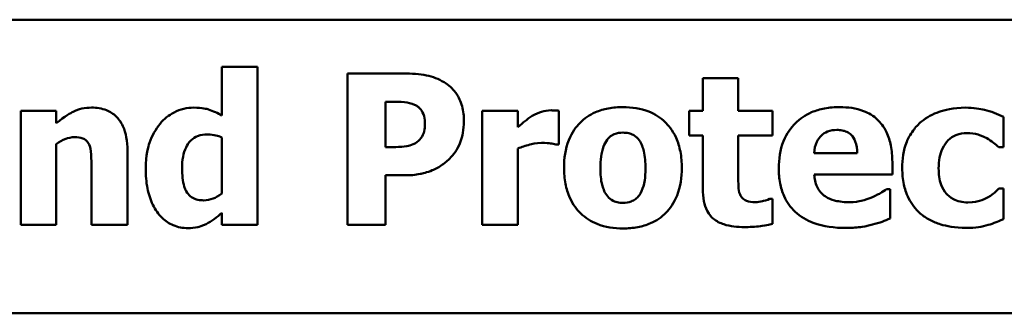
# Model space of a CAD drawing. Units: inches. Extents: x 2.2 to 96.8, y 1.1 to 75.4.
# Drawn here: x 40.1 to 40.8, y 66 to 66.2 of the extents above; entities that cross this region are included whole.
import ezdxf

# ---------------------------------------------------------------- set-up
doc = ezdxf.new("R2010")
doc.units = ezdxf.units.IN
doc.header["$LTSCALE"] = 4.5
doc.header["$MEASUREMENT"] = 0
doc.layers.add('Visible (ANSI)', color=7, linetype='Continuous', lineweight=50)

msp = doc.modelspace()

# ---------------------------------------------------------------- linework, layer by layer
at = {"layer": 'Visible (ANSI)'}
for p, q in [((38.9241, 66.22795), (43.06145, 66.22795)), ((40.24606, 66.19501), (40.22118, 66.19501)), ((40.22118, 66.19501), (40.22118, 66.16103)), ((40.24606, 66.08441), (40.24606, 66.19501)), ((40.30922, 66.19029), (40.30922, 66.08441)), ((40.35032, 66.19029), (40.30922, 66.19029)), ((40.58276, 66.18712), (40.55788, 66.18712)), ((40.55788, 66.18712), (40.55788, 66.16429)), ((40.58276, 66.16429), (40.58276, 66.18712)), ((40.10517, 66.16429), (40.08029, 66.16429)), ((40.08029, 66.16429), (40.08029, 66.08441)), ((40.10517, 66.15545), (40.10517, 66.16429)), ((40.33582, 66.17056), (40.33959, 66.17056)), ((40.33582, 66.13881), (40.33582, 66.17056)), ((40.42831, 66.16429), (40.40343, 66.16429)), ((40.40343, 66.16429), (40.40343, 66.08441)), ((40.42831, 66.15279), (40.42831, 66.16429)), ((40.45706, 66.1407), (40.45706, 66.16429)), ((40.55788, 66.16429), (40.54835, 66.16429)), ((40.54835, 66.16429), (40.54835, 66.14696)), ((40.60679, 66.16429), (40.58276, 66.16429)), ((40.60679, 66.14696), (40.60679, 66.16429)), ((40.76835, 66.13872), (40.76835, 66.16)), ((40.22118, 66.14559), (40.22118, 66.10637)), ((40.54835, 66.14696), (40.55788, 66.14696)), ((40.55788, 66.14696), (40.55788, 66.10964)), ((40.58276, 66.11856), (40.58276, 66.14696)), ((40.58276, 66.14696), (40.60679, 66.14696)), ((40.10517, 66.08441), (40.10517, 66.14095)), ((40.3377, 66.13881), (40.33582, 66.13881)), ((40.42831, 66.08441), (40.42831, 66.13786)), ((40.455, 66.1407), (40.45706, 66.1407)), ((40.76518, 66.13872), (40.76835, 66.13872)), ((40.15503, 66.08441), (40.15503, 66.13641)), ((40.66608, 66.1346), (40.63587, 66.1346)), ((40.12997, 66.12396), (40.12997, 66.08441)), ((40.69062, 66.11959), (40.69062, 66.1286)), ((40.33582, 66.08441), (40.33582, 66.11907)), ((40.33582, 66.11907), (40.34972, 66.11907)), ((40.63596, 66.11959), (40.69062, 66.11959)), ((40.68916, 66.10946), (40.6865, 66.10946)), ((40.68916, 66.08887), (40.68916, 66.10946)), ((40.76835, 66.10981), (40.76518, 66.10981)), ((40.76835, 66.08844), (40.76835, 66.10981)), ((40.60679, 66.1026), (40.60464, 66.1026)), ((40.60679, 66.0851), (40.60679, 66.1026)), ((40.22118, 66.09273), (40.22118, 66.08441)), ((40.08029, 66.08441), (40.10517, 66.08441)), ((40.12997, 66.08441), (40.15503, 66.08441)), ((40.22118, 66.08441), (40.24606, 66.08441)), ((40.30922, 66.08441), (40.33582, 66.08441)), ((40.40343, 66.08441), (40.42831, 66.08441)), ((38.9241, 66.02254), (43.0551, 66.02254))]:
    msp.add_line(p, q, dxfattribs=at)
for points, knots in [([(40.37812, 66.18334), (40.37442, 66.18581), (40.37037, 66.18753), (40.36154, 66.18975), (40.35633, 66.19029), (40.35032, 66.19029)], [-0.08460286, -0.08460286, -0.08460286, -0.08460286, -0.04328024, -0.04328024, 0, 0, 0, 0]), ([(40.39064, 66.15691), (40.39064, 66.16042), (40.39029, 66.16397), (40.38837, 66.17111), (40.38694, 66.17379), (40.38361, 66.17883), (40.38111, 66.18133), (40.37812, 66.18334)], [-0.05925813, -0.05925813, -0.05925813, -0.05925813, -0.0434266, -0.0434266, -0.02597093, -0.02597093, 0, 0, 0, 0]), ([(40.12989, 66.16644), (40.12762, 66.16644), (40.12537, 66.16621), (40.12104, 66.16523), (40.119, 66.1645), (40.11555, 66.16276), (40.11127, 66.16061), (40.10517, 66.15545)], [-0.2083882, -0.2083882, -0.2083882, -0.2083882, -0.1314013, -0.1314013, -0.0574303, -0.0574303, 0, 0, 0, 0]), ([(40.15503, 66.13641), (40.15503, 66.13952), (40.15481, 66.14268), (40.15375, 66.14838), (40.153, 66.15098), (40.15035, 66.15672), (40.14855, 66.15885), (40.1452, 66.16214), (40.14293, 66.16359), (40.13706, 66.16594), (40.13346, 66.16644), (40.12989, 66.16644)], [-0.08191144, -0.08191144, -0.08191144, -0.08191144, -0.06989669, -0.06989669, -0.05955206, -0.05955206, -0.04547957, -0.04547957, -0.02574674, -0.02574674, 0, 0, 0, 0]), ([(40.20153, 66.16644), (40.19915, 66.16644), (40.19679, 66.16617), (40.19215, 66.16503), (40.18995, 66.1642), (40.18399, 66.16113), (40.18069, 66.1585), (40.17794, 66.1552)], [-0.06554808, -0.06554808, -0.06554808, -0.06554808, -0.04827722, -0.04827722, -0.03093908, -0.03093908, 0, 0, 0, 0]), ([(40.22118, 66.16103), (40.21827, 66.16254), (40.21495, 66.16408), (40.21063, 66.1655), (40.2076, 66.16644), (40.20153, 66.16644)], [-0.1575962, -0.1575962, -0.1575962, -0.1575962, -0.0436488, -0.0436488, 0, 0, 0, 0]), ([(40.33959, 66.17056), (40.34271, 66.17056), (40.34583, 66.17053), (40.35143, 66.17011), (40.35386, 66.1694), (40.35615, 66.16841)], [-0.04037005, -0.04037005, -0.04037005, -0.04037005, -0.01793677, -0.01793677, 0, 0, 0, 0]), ([(40.35615, 66.16841), (40.35684, 66.16813), (40.35749, 66.16776), (40.35873, 66.16687), (40.35931, 66.16634), (40.36058, 66.16495), (40.36161, 66.16365), (40.36307, 66.16007), (40.36336, 66.15816), (40.36336, 66.15623)], [-0.04726212, -0.04726212, -0.04726212, -0.04726212, -0.03780342, -0.03780342, -0.02780877, -0.02780877, -0.01390356, -0.01390356, 0, 0, 0, 0]), ([(40.45165, 66.16455), (40.44935, 66.16455), (40.44706, 66.16409), (40.44322, 66.16286), (40.44084, 66.16198), (40.43852, 66.1606)], [-0.04493855, -0.04493855, -0.04493855, -0.04493855, -0.0193464, -0.0193464, 0, 0, 0, 0]), ([(40.45706, 66.16429), (40.45617, 66.16436), (40.45524, 66.16441), (40.45395, 66.16449), (40.45284, 66.16455), (40.45165, 66.16455)], [-0.02753664, -0.02753664, -0.02753664, -0.02753664, -0.00855226, -0.00855226, 0, 0, 0, 0]), ([(40.50202, 66.16678), (40.49857, 66.16678), (40.49509, 66.16652), (40.48863, 66.16532), (40.48563, 66.16445), (40.47858, 66.1614), (40.47489, 66.15889), (40.46935, 66.15318), (40.46632, 66.1494), (40.46163, 66.13751), (40.46075, 66.13087), (40.46075, 66.12431)], [-0.2378641, -0.2378641, -0.2378641, -0.2378641, -0.1925801, -0.1925801, -0.1516098, -0.1516098, -0.0919168, -0.0919168, -0.0472154, -0.0472154, 0, 0, 0, 0]), ([(40.5432, 66.12431), (40.5432, 66.1281), (40.54291, 66.13192), (40.54155, 66.139), (40.54056, 66.14228), (40.5367, 66.15082), (40.53364, 66.15427), (40.52824, 66.15954), (40.52441, 66.16197), (40.51439, 66.16594), (40.50817, 66.16678), (40.50202, 66.16678)], [-0.1242098, -0.1242098, -0.1242098, -0.1242098, -0.1107526, -0.1107526, -0.0986282, -0.0986282, -0.0774936, -0.0774936, -0.0443045, -0.0443045, 0, 0, 0, 0]), ([(40.65381, 66.16678), (40.65027, 66.16678), (40.64671, 66.16651), (40.64008, 66.1653), (40.637, 66.16442), (40.62972, 66.16132), (40.62589, 66.15874), (40.6199, 66.15266), (40.61675, 66.14867), (40.612, 66.13685), (40.61108, 66.13036), (40.61108, 66.12388)], [-0.2260951, -0.2260951, -0.2260951, -0.2260951, -0.1845193, -0.1845193, -0.1468803, -0.1468803, -0.0915839, -0.0915839, -0.0466586, -0.0466586, 0, 0, 0, 0]), ([(40.69062, 66.1286), (40.69062, 66.13237), (40.69032, 66.13619), (40.68894, 66.14314), (40.68796, 66.14631), (40.6846, 66.15324), (40.68229, 66.15604), (40.67741, 66.16069), (40.67412, 66.16267), (40.66523, 66.16608), (40.65944, 66.16678), (40.65381, 66.16678)], [-0.1222871, -0.1222871, -0.1222871, -0.1222871, -0.1045845, -0.1045845, -0.0890209, -0.0890209, -0.0684867, -0.0684867, -0.0405268, -0.0405268, 0, 0, 0, 0]), ([(40.74184, 66.16644), (40.73324, 66.16644), (40.72695, 66.16472), (40.71888, 66.16198), (40.71471, 66.15974), (40.71104, 66.15666)], [-0.06139379, -0.06139379, -0.06139379, -0.06139379, -0.03449759, -0.03449759, 0, 0, 0, 0]), ([(40.76835, 66.16), (40.76411, 66.16212), (40.75967, 66.16381), (40.75211, 66.16558), (40.74756, 66.16644), (40.74184, 66.16644)], [-0.105738, -0.105738, -0.105738, -0.105738, -0.0411466, -0.0411466, 0, 0, 0, 0]), ([(40.43852, 66.1606), (40.43664, 66.1595), (40.43474, 66.15811), (40.43247, 66.15629), (40.43009, 66.15439), (40.42831, 66.15279)], [-0.06964502, -0.06964502, -0.06964502, -0.06964502, -0.01720445, -0.01720445, 0, 0, 0, 0]), ([(40.17794, 66.1552), (40.17464, 66.15124), (40.17223, 66.14672), (40.16958, 66.1392), (40.16781, 66.13348), (40.16781, 66.12371)], [-0.1989983, -0.1989983, -0.1989983, -0.1989983, -0.070342, -0.070342, 0, 0, 0, 0]), ([(40.36336, 66.15623), (40.36336, 66.15456), (40.36327, 66.15278), (40.36271, 66.14917), (40.36226, 66.14804), (40.36118, 66.14574), (40.36003, 66.14432), (40.35873, 66.1431)], [-0.02289423, -0.02289423, -0.02289423, -0.02289423, -0.0183027, -0.0183027, -0.01288705, -0.01288705, 0, 0, 0, 0]), ([(40.38155, 66.13169), (40.38304, 66.13321), (40.38432, 66.13489), (40.38659, 66.13864), (40.38753, 66.14071), (40.38948, 66.14623), (40.39064, 66.15091), (40.39064, 66.15691)], [-0.09592464, -0.09592464, -0.09592464, -0.09592464, -0.07039086, -0.07039086, -0.04320972, -0.04320972, 0, 0, 0, 0]), ([(40.63587, 66.1346), (40.63603, 66.13734), (40.63658, 66.14008), (40.63874, 66.14459), (40.6399, 66.14594), (40.64205, 66.14806), (40.6435, 66.149), (40.64726, 66.1505), (40.64955, 66.15082), (40.65183, 66.15082)], [-0.04904655, -0.04904655, -0.04904655, -0.04904655, -0.03810906, -0.03810906, -0.02911751, -0.02911751, -0.01641731, -0.01641731, 0, 0, 0, 0]), ([(40.65183, 66.15082), (40.65308, 66.15082), (40.65433, 66.15073), (40.65663, 66.15028), (40.65769, 66.14997), (40.65995, 66.14892), (40.66107, 66.14813), (40.66287, 66.14622), (40.66386, 66.14486), (40.66564, 66.14025), (40.66602, 66.13736), (40.66608, 66.1346)], [-0.08298181, -0.08298181, -0.08298181, -0.08298181, -0.06718971, -0.06718971, -0.05318715, -0.05318715, -0.03551518, -0.03551518, -0.01982434, -0.01982434, 0, 0, 0, 0]), ([(40.71104, 66.15666), (40.7088, 66.15482), (40.70684, 66.15272), (40.70307, 66.14753), (40.70166, 66.14473), (40.69836, 66.13669), (40.69757, 66.13021), (40.69757, 66.12396)], [-0.0767768, -0.0767768, -0.0767768, -0.0767768, -0.06240641, -0.06240641, -0.04493315, -0.04493315, 0, 0, 0, 0]), ([(40.10517, 66.14095), (40.10721, 66.14239), (40.10948, 66.14373), (40.11346, 66.14521), (40.11557, 66.14576), (40.11796, 66.14576)], [-0.04179991, -0.04179991, -0.04179991, -0.04179991, -0.01719076, -0.01719076, 0, 0, 0, 0]), ([(40.11796, 66.14576), (40.12002, 66.14576), (40.12209, 66.14554), (40.12458, 66.1446), (40.12542, 66.14416), (40.12706, 66.14265), (40.12769, 66.14172), (40.12817, 66.1407)], [-0.03325522, -0.03325522, -0.03325522, -0.03325522, -0.01600782, -0.01600782, -0.00810972, -0.00810972, 0, 0, 0, 0]), ([(40.1933, 66.12396), (40.1933, 66.12667), (40.19349, 66.12943), (40.19443, 66.13434), (40.19511, 66.13657), (40.19675, 66.13993), (40.19779, 66.14177), (40.20083, 66.14477), (40.20239, 66.14578), (40.20639, 66.14739), (40.20881, 66.14773), (40.21123, 66.14773)], [-0.1073438, -0.1073438, -0.1073438, -0.1073438, -0.07534, -0.07534, -0.0480979, -0.0480979, -0.0310284, -0.0310284, -0.0173865, -0.0173865, 0, 0, 0, 0]), ([(40.21123, 66.14773), (40.21328, 66.14773), (40.21551, 66.14732), (40.2184, 66.1467), (40.21994, 66.14624), (40.22118, 66.14559)], [-0.01880913, -0.01880913, -0.01880913, -0.01880913, -0.0100914, -0.0100914, 0, 0, 0, 0]), ([(40.48623, 66.12414), (40.48623, 66.12975), (40.48679, 66.13483), (40.48902, 66.14086), (40.48985, 66.14254), (40.49095, 66.14396)], [-0.04632912, -0.04632912, -0.04632912, -0.04632912, -0.01289552, -0.01289552, 0, 0, 0, 0]), ([(40.49095, 66.14396), (40.49164, 66.14485), (40.49242, 66.1457), (40.49447, 66.14734), (40.49545, 66.14774), (40.49784, 66.14865), (40.49993, 66.14893), (40.50202, 66.14893)], [-0.02086425, -0.02086425, -0.02086425, -0.02086425, -0.01835981, -0.01835981, -0.01502885, -0.01502885, 0, 0, 0, 0]), ([(40.50202, 66.14893), (40.50336, 66.14893), (40.50471, 66.14881), (40.50806, 66.14804), (40.50929, 66.14732), (40.51115, 66.14618), (40.51234, 66.14496), (40.51334, 66.14361)], [-0.0179411, -0.0179411, -0.0179411, -0.0179411, -0.01565328, -0.01565328, -0.0120877, -0.0120877, 0, 0, 0, 0]), ([(40.51334, 66.14361), (40.51506, 66.14125), (40.51601, 66.1383), (40.51747, 66.13229), (40.51772, 66.12796), (40.51772, 66.12414)], [-0.04432915, -0.04432915, -0.04432915, -0.04432915, -0.02751577, -0.02751577, 0, 0, 0, 0]), ([(40.72305, 66.12396), (40.72305, 66.12649), (40.72324, 66.12904), (40.72415, 66.13369), (40.72481, 66.13583), (40.72682, 66.14009), (40.72818, 66.14203), (40.73131, 66.14514), (40.73312, 66.14635), (40.73767, 66.14819), (40.74035, 66.14859), (40.74304, 66.14859)], [-0.08132377, -0.08132377, -0.08132377, -0.08132377, -0.0652846, -0.0652846, -0.05112161, -0.05112161, -0.03534647, -0.03534647, -0.01936885, -0.01936885, 0, 0, 0, 0]), ([(40.74304, 66.14859), (40.7456, 66.14859), (40.74819, 66.1483), (40.75147, 66.14731), (40.754, 66.14654), (40.75677, 66.14499)], [-0.09030277, -0.09030277, -0.09030277, -0.09030277, -0.02287169, -0.02287169, 0, 0, 0, 0]), ([(40.75677, 66.14499), (40.75844, 66.1441), (40.76002, 66.14308), (40.76276, 66.14088), (40.764, 66.13984), (40.76518, 66.13872)], [-0.02524951, -0.02524951, -0.02524951, -0.02524951, -0.01167647, -0.01167647, 0, 0, 0, 0]), ([(40.12817, 66.1407), (40.12889, 66.13913), (40.12934, 66.13668), (40.12984, 66.13044), (40.12997, 66.1272), (40.12997, 66.12396)], [-0.04507972, -0.04507972, -0.04507972, -0.04507972, -0.02327776, -0.02327776, 0, 0, 0, 0]), ([(40.35057, 66.13941), (40.34812, 66.13899), (40.34564, 66.13892), (40.3424, 66.13883), (40.34004, 66.13881), (40.3377, 66.13881)], [-0.02333005, -0.02333005, -0.02333005, -0.02333005, -0.01683025, -0.01683025, 0, 0, 0, 0]), ([(40.35873, 66.1431), (40.35754, 66.14192), (40.35595, 66.14116), (40.35364, 66.14016), (40.35212, 66.13966), (40.35057, 66.13941)], [-0.01811968, -0.01811968, -0.01811968, -0.01811968, -0.01128653, -0.01128653, 0, 0, 0, 0]), ([(40.42831, 66.13786), (40.43105, 66.13891), (40.43385, 66.13981), (40.43793, 66.1409), (40.44111, 66.14173), (40.44487, 66.14173)], [-0.08838343, -0.08838343, -0.08838343, -0.08838343, -0.02706381, -0.02706381, 0, 0, 0, 0]), ([(40.44487, 66.14173), (40.44803, 66.14173), (40.45012, 66.14155), (40.45258, 66.14128), (40.45395, 66.14106), (40.455, 66.1407)], [-0.01504506, -0.01504506, -0.01504506, -0.01504506, -0.00796597, -0.00796597, 0, 0, 0, 0]), ([(40.36851, 66.12259), (40.37102, 66.12365), (40.3734, 66.12496), (40.37702, 66.12753), (40.3792, 66.12919), (40.38155, 66.13169)], [-0.06415381, -0.06415381, -0.06415381, -0.06415381, -0.02466672, -0.02466672, 0, 0, 0, 0]), ([(40.16781, 66.12371), (40.16781, 66.11909), (40.16817, 66.1144), (40.16987, 66.10591), (40.17109, 66.10204), (40.17453, 66.09507), (40.17672, 66.09186), (40.18165, 66.08704), (40.18422, 66.08531), (40.1904, 66.08275), (40.19387, 66.08218), (40.19741, 66.08218)], [-0.1377015, -0.1377015, -0.1377015, -0.1377015, -0.1042857, -0.1042857, -0.0751106, -0.0751106, -0.0481473, -0.0481473, -0.0255032, -0.0255032, 0, 0, 0, 0]), ([(40.20848, 66.10157), (40.2071, 66.10157), (40.20571, 66.10169), (40.20317, 66.10224), (40.20201, 66.10264), (40.19959, 66.10393), (40.19844, 66.10488), (40.19666, 66.10707), (40.19568, 66.10863), (40.19368, 66.11493), (40.1933, 66.11948), (40.1933, 66.12396)], [-0.1234252, -0.1234252, -0.1234252, -0.1234252, -0.1002484, -0.1002484, -0.079664, -0.079664, -0.0541953, -0.0541953, -0.0322556, -0.0322556, 0, 0, 0, 0]), ([(40.46075, 66.12431), (40.46075, 66.12055), (40.46104, 66.11677), (40.46239, 66.10976), (40.46336, 66.10651), (40.46698, 66.0985), (40.46981, 66.09497), (40.47572, 66.08919), (40.47957, 66.08675), (40.48962, 66.08277), (40.49585, 66.08192), (40.50202, 66.08192)], [-0.1383832, -0.1383832, -0.1383832, -0.1383832, -0.1202364, -0.1202364, -0.1038546, -0.1038546, -0.0777622, -0.0777622, -0.0444103, -0.0444103, 0, 0, 0, 0]), ([(40.49061, 66.10509), (40.48878, 66.10762), (40.48786, 66.11072), (40.48651, 66.11578), (40.48623, 66.12003), (40.48623, 66.12414)], [-0.04343851, -0.04343851, -0.04343851, -0.04343851, -0.02957337, -0.02957337, 0, 0, 0, 0]), ([(40.50202, 66.08192), (40.50547, 66.08192), (40.50895, 66.08218), (40.51542, 66.08338), (40.51842, 66.08425), (40.5254, 66.08728), (40.52904, 66.08975), (40.53484, 66.09572), (40.53774, 66.09957), (40.54231, 66.11112), (40.5432, 66.11775), (40.5432, 66.12431)], [-0.211016, -0.211016, -0.211016, -0.211016, -0.1730019, -0.1730019, -0.1386796, -0.1386796, -0.0893676, -0.0893676, -0.0471774, -0.0471774, 0, 0, 0, 0]), ([(40.51772, 66.12414), (40.51772, 66.11683), (40.51691, 66.11339), (40.51566, 66.10917), (40.51467, 66.1069), (40.51326, 66.10492)], [-0.03170541, -0.03170541, -0.03170541, -0.03170541, -0.01752458, -0.01752458, 0, 0, 0, 0]), ([(40.61108, 66.12388), (40.61108, 66.12039), (40.61135, 66.11689), (40.6126, 66.11037), (40.61351, 66.10735), (40.61667, 66.10033), (40.61926, 66.09669), (40.62627, 66.09013), (40.63057, 66.08761), (40.6424, 66.08317), (40.65026, 66.08226), (40.65784, 66.08226)], [-0.1709618, -0.1709618, -0.1709618, -0.1709618, -0.1459827, -0.1459827, -0.1233821, -0.1233821, -0.090782, -0.090782, -0.0545265, -0.0545265, 0, 0, 0, 0]), ([(40.69757, 66.12396), (40.69757, 66.12015), (40.69789, 66.11629), (40.69926, 66.10993), (40.70021, 66.10666), (40.7041, 66.09897), (40.70678, 66.09539), (40.71018, 66.09239)], [-0.1035969, -0.1035969, -0.1035969, -0.1035969, -0.0619796, -0.0619796, -0.0326581, -0.0326581, 0, 0, 0, 0]), ([(40.74347, 66.10011), (40.74165, 66.10011), (40.73982, 66.10028), (40.73639, 66.10106), (40.73482, 66.10163), (40.73094, 66.1037), (40.72939, 66.10521), (40.72683, 66.10798), (40.72563, 66.11013), (40.72348, 66.11608), (40.72305, 66.12012), (40.72305, 66.12396)], [-0.06674745, -0.06674745, -0.06674745, -0.06674745, -0.06049926, -0.06049926, -0.05472731, -0.05472731, -0.04546204, -0.04546204, -0.02764583, -0.02764583, 0, 0, 0, 0]), ([(40.34972, 66.11907), (40.35313, 66.11907), (40.35663, 66.11933), (40.36148, 66.12033), (40.36475, 66.12104), (40.36851, 66.12259)], [-0.09429599, -0.09429599, -0.09429599, -0.09429599, -0.02928407, -0.02928407, 0, 0, 0, 0]), ([(40.58396, 66.1056), (40.58322, 66.10738), (40.5829, 66.1093), (40.58278, 66.11367), (40.58276, 66.11611), (40.58276, 66.11856)], [-0.03147324, -0.03147324, -0.03147324, -0.03147324, -0.01760007, -0.01760007, 0, 0, 0, 0]), ([(40.6436, 66.1044), (40.6424, 66.10522), (40.64133, 66.10618), (40.63937, 66.10848), (40.63854, 66.1098), (40.63669, 66.11368), (40.63614, 66.11669), (40.63596, 66.11959)], [-0.04011545, -0.04011545, -0.04011545, -0.04011545, -0.03089681, -0.03089681, -0.02091519, -0.02091519, 0, 0, 0, 0]), ([(40.55788, 66.10964), (40.55788, 66.10676), (40.55809, 66.10381), (40.55913, 66.09862), (40.55987, 66.09628), (40.5624, 66.09145), (40.56403, 66.08978), (40.56744, 66.08692), (40.56998, 66.08567), (40.57715, 66.08332), (40.58224, 66.08286), (40.58696, 66.08286)], [-0.08654911, -0.08654911, -0.08654911, -0.08654911, -0.07535677, -0.07535677, -0.06594584, -0.06594584, -0.05411777, -0.05411777, -0.03401315, -0.03401315, 0, 0, 0, 0]), ([(40.6865, 66.10946), (40.68521, 66.10851), (40.68365, 66.10751), (40.68158, 66.10624), (40.67966, 66.10506), (40.67663, 66.1038)], [-0.06873928, -0.06873928, -0.06873928, -0.06873928, -0.02365366, -0.02365366, 0, 0, 0, 0]), ([(40.76518, 66.10981), (40.7642, 66.10883), (40.76311, 66.10781), (40.76126, 66.10614), (40.76025, 66.10524), (40.7578, 66.1038)], [-0.04546564, -0.04546564, -0.04546564, -0.04546564, -0.02042762, -0.02042762, 0, 0, 0, 0]), ([(40.22118, 66.10637), (40.21893, 66.10454), (40.21674, 66.10348), (40.2129, 66.10203), (40.21073, 66.10157), (40.20848, 66.10157)], [-0.0295067, -0.0295067, -0.0295067, -0.0295067, -0.01614084, -0.01614084, 0, 0, 0, 0]), ([(40.50219, 66.09977), (40.50073, 66.09977), (40.49928, 66.09993), (40.49672, 66.10057), (40.49536, 66.10104), (40.49268, 66.10269), (40.49154, 66.10379), (40.49061, 66.10509)], [-0.03663358, -0.03663358, -0.03663358, -0.03663358, -0.02268993, -0.02268993, -0.01152978, -0.01152978, 0, 0, 0, 0]), ([(40.51326, 66.10492), (40.51258, 66.10398), (40.51177, 66.10317), (40.50981, 66.10173), (40.50876, 66.10123), (40.50594, 66.10016), (40.50409, 66.09977), (40.50219, 66.09977)], [-0.02902772, -0.02902772, -0.02902772, -0.02902772, -0.02174704, -0.02174704, -0.01369288, -0.01369288, 0, 0, 0, 0]), ([(40.59486, 66.1002), (40.59243, 66.1002), (40.59018, 66.10048), (40.5871, 66.10177), (40.58622, 66.10251), (40.58493, 66.10379), (40.58436, 66.10464), (40.58396, 66.1056)], [-0.02067625, -0.02067625, -0.02067625, -0.02067625, -0.01313983, -0.01313983, -0.0074887, -0.0074887, 0, 0, 0, 0]), ([(40.60464, 66.1026), (40.60319, 66.10182), (40.60027, 66.10109), (40.59807, 66.10053), (40.59633, 66.1002), (40.59486, 66.1002)], [-0.01413259, -0.01413259, -0.01413259, -0.01413259, -0.01060167, -0.01060167, 0, 0, 0, 0]), ([(40.66041, 66.10028), (40.65533, 66.10028), (40.65191, 66.10099), (40.6478, 66.10206), (40.64558, 66.10301), (40.6436, 66.1044)], [-0.03059504, -0.03059504, -0.03059504, -0.03059504, -0.01745747, -0.01745747, 0, 0, 0, 0]), ([(40.67663, 66.1038), (40.67416, 66.10266), (40.67156, 66.10182), (40.66732, 66.10087), (40.66433, 66.10028), (40.66041, 66.10028)], [-0.07532796, -0.07532796, -0.07532796, -0.07532796, -0.02817196, -0.02817196, 0, 0, 0, 0]), ([(40.7578, 66.1038), (40.75592, 66.10267), (40.75381, 66.10182), (40.75065, 66.10086), (40.74803, 66.10011), (40.74347, 66.10011)], [-0.09786354, -0.09786354, -0.09786354, -0.09786354, -0.0328128, -0.0328128, 0, 0, 0, 0]), ([(40.2102, 66.08501), (40.21207, 66.08594), (40.21401, 66.08725), (40.21755, 66.08986), (40.21939, 66.09126), (40.22118, 66.09273)], [-0.03164651, -0.03164651, -0.03164651, -0.03164651, -0.01665386, -0.01665386, 0, 0, 0, 0]), ([(40.67663, 66.08458), (40.67906, 66.08514), (40.68164, 66.08584), (40.68543, 66.08741), (40.68729, 66.08814), (40.68916, 66.08887)], [-0.02955549, -0.02955549, -0.02955549, -0.02955549, -0.0144099, -0.0144099, 0, 0, 0, 0]), ([(40.71018, 66.09239), (40.71223, 66.09066), (40.71443, 66.08917), (40.71924, 66.0866), (40.72181, 66.08556), (40.7284, 66.08356), (40.73423, 66.08226), (40.74253, 66.08226)], [-0.138924, -0.138924, -0.138924, -0.138924, -0.1000137, -0.1000137, -0.0597169, -0.0597169, 0, 0, 0, 0]), ([(40.75772, 66.08432), (40.75967, 66.08484), (40.76157, 66.0855), (40.76366, 66.0864), (40.76598, 66.0874), (40.76835, 66.08844)], [-0.16483, -0.16483, -0.16483, -0.16483, -0.0186714, -0.0186714, 0, 0, 0, 0]), ([(40.19741, 66.08218), (40.19969, 66.08218), (40.20215, 66.08235), (40.20521, 66.08312), (40.20734, 66.08366), (40.2102, 66.08501)], [-0.08265776, -0.08265776, -0.08265776, -0.08265776, -0.02277283, -0.02277283, 0, 0, 0, 0]), ([(40.58696, 66.08286), (40.59055, 66.08286), (40.59464, 66.08299), (40.59933, 66.08361), (40.60272, 66.08406), (40.60679, 66.0851)], [-0.1259954, -0.1259954, -0.1259954, -0.1259954, -0.0302188, -0.0302188, 0, 0, 0, 0]), ([(40.65784, 66.08226), (40.6612, 66.08226), (40.66497, 66.0824), (40.66954, 66.08304), (40.67267, 66.08348), (40.67663, 66.08458)], [-0.1094611, -0.1094611, -0.1094611, -0.1094611, -0.0295781, -0.0295781, 0, 0, 0, 0]), ([(40.74253, 66.08226), (40.74543, 66.08226), (40.74848, 66.08238), (40.75322, 66.08315), (40.75549, 66.08369), (40.75772, 66.08432)], [-0.03455427, -0.03455427, -0.03455427, -0.03455427, -0.01667769, -0.01667769, 0, 0, 0, 0])]:
    msp.add_open_spline(points, degree=3, knots=knots, dxfattribs=at)

doc.saveas('drawing.dxf')
